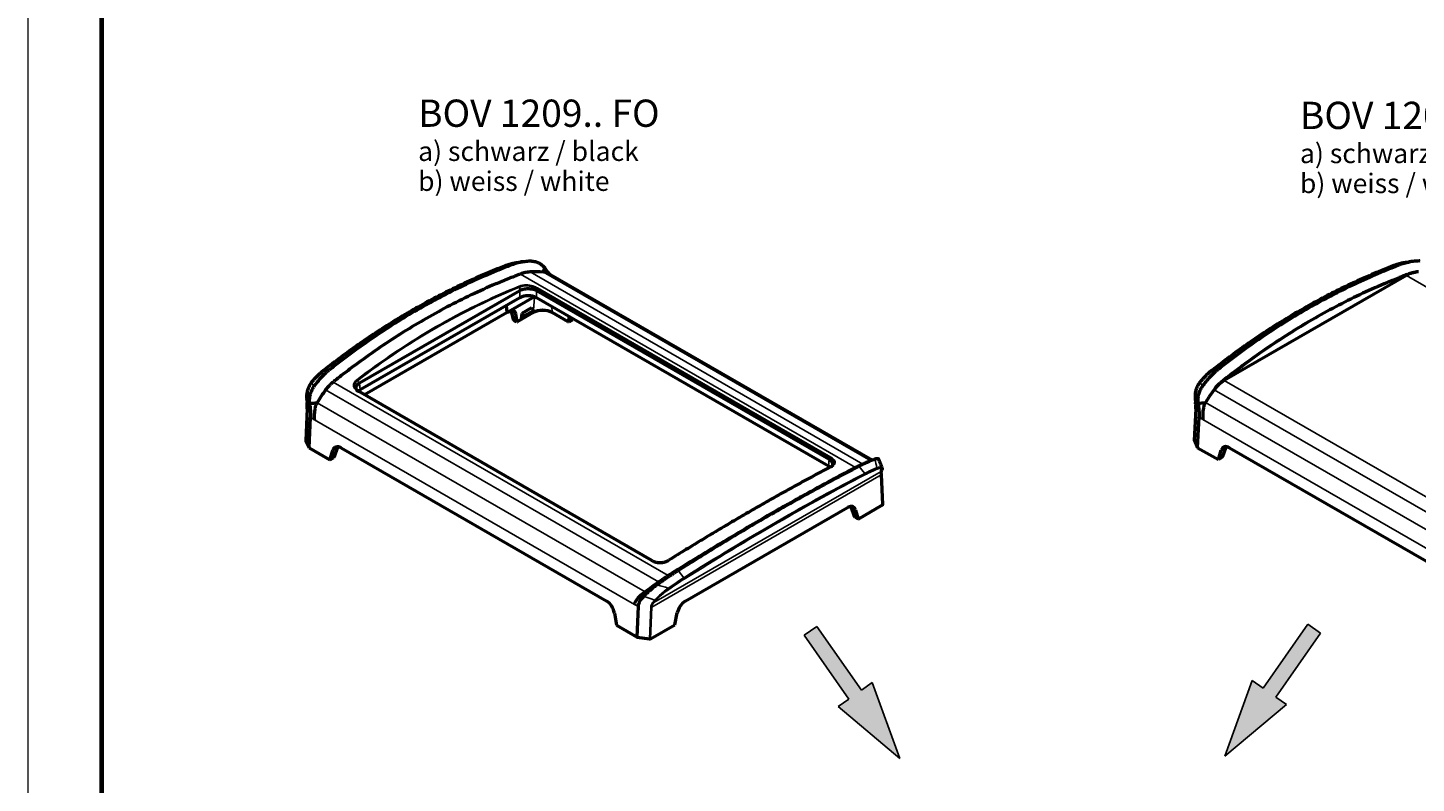
# Model space of a CAD drawing. Units: millimetres. Extents: x 1 to 1185, y 1 to 837.
# Drawn here: x 1 to 357, y 217 to 411 of the extents above; entities that cross this region are included whole.
import ezdxf

# ---------------------------------------------------------------- set-up
doc = ezdxf.new("R2010")
doc.units = ezdxf.units.MM
for name, color, linetype, lineweight in [('Rahmen (ISO)', 7, 'Continuous', 70), ('Schraffur (ISO)', 1, 'Continuous', 18), ('Sichtbar (ISO)', 7, 'Continuous', 50), ('Sichtbar schmal (ISO)', 1, 'Continuous', 25), ('Skizziergeometrie (ISO)', 7, 'Continuous', 25), ('Symbol (ISO)', 1, 'Continuous', 25)]:
    doc.layers.add(name, color=color, linetype=linetype, lineweight=lineweight)
doc.styles.add('Notiztext (DIN)', font='isocpeur.ttf', dxfattribs={"width": 1.1})

# ---------------------------------------------------------------- blocks, each defined once
blk = doc.blocks.new('Ränder Bopla-A2-Rahmen')
at = {"layer": 'Rahmen (ISO)', "color": 1, "lineweight": 18}
blk.add_line((1, 419), (1, 1), dxfattribs=at)
at = {"layer": 'Rahmen (ISO)', "color": 91, "lineweight": 70}
blk.add_line((20, 5), (20, 415), dxfattribs=at)
blk = doc.blocks.new('Pfeil')
at = {"layer": 'Schraffur (ISO)'}
blk.add_hatch(color=7, dxfattribs=at).paths.add_polyline_path([(-1, -10), (-2.68, -10), (0, 0), (2.68, -10), (1, -10), (1, -20), (-1, -20)])
at = {"layer": 'Skizziergeometrie (ISO)'}
for p, q in [((-2.68, -10), (0, 0)), ((0, 0), (2.68, -10)), ((-1, -10), (-2.68, -10)), ((-1, -20), (-1, -10)), ((2.68, -10), (1, -10)), ((1, -10), (1, -20)), ((1, -20), (-1, -20))]:
    blk.add_line(p, q, dxfattribs=at)
blk = doc.blocks.new('2804759')
at = {"layer": 'Sichtbar (ISO)'}
for p, q in [((129.2, 350.6), (128, 350.5)), ((357.29, 350.66), (356.09, 350.55)), ((217.74, 299.52), (134.63, 347.5)), ((354.91, 347), (308.12, 319.99)), ((86.2, 319.4), (127.33, 343.14)), ((131.61, 343.14), (206.69, 299.8)), ((127.35, 341.27), (86.34, 317.59)), ((124.03, 337.47), (123.9, 339.27)), ((124.06, 337.45), (123.93, 339.29)), ((131.06, 341.49), (124.4, 337.64)), ((127.89, 337.34), (130.38, 338.77)), ((130.38, 338.77), (130.85, 337.94)), ((206.55, 297.99), (131.59, 341.27)), ((124.03, 337.47), (87.43, 316.34)), ((124.06, 337.45), (124.03, 337.47)), ((124.4, 337.64), (124.06, 337.45)), ((125.76, 335.45), (125.14, 337.77)), ((126.48, 335.03), (125.76, 335.45)), ((126.65, 335.11), (126.27, 337.11)), ((126.65, 335.11), (126.48, 335.03)), ((130.74, 337.47), (126.65, 335.11)), ((127.77, 335.92), (127.89, 337.34)), ((127.77, 335.92), (128.38, 336.27)), ((128.38, 336.51), (127.89, 337.34)), ((130.85, 337.94), (128.38, 336.51)), ((128.38, 336.27), (130.85, 337.69)), ((128.38, 336.27), (128.38, 336.51)), ((130.85, 337.94), (130.85, 337.69)), ((139.71, 335.11), (135.63, 337.47)), ((139.97, 336.43), (139.71, 335.11)), ((139.89, 335.03), (139.71, 335.11)), ((140.79, 335.55), (139.89, 335.03)), ((140.87, 335.91), (140.79, 335.55)), ((161.24, 273.73), (85.88, 317.23)), ((72.6, 315.12), (72.69, 314.33)), ((300.68, 315.18), (300.77, 314.38)), ((72.75, 312.71), (72.39, 304.57)), ((73.25, 302.69), (73.6, 310.5)), ((300.84, 312.76), (300.47, 304.62)), ((301.33, 302.75), (301.68, 310.55)), ((72.4, 304.52), (73.25, 302.69)), ((300.48, 304.57), (301.33, 302.75)), ((73.25, 302.69), (78.56, 299.63)), ((78.56, 299.63), (79.3, 302.01)), ((79.46, 300.14), (78.56, 299.63)), ((79.74, 300.49), (79.46, 300.14)), ((79.74, 300.49), (80.49, 302.7)), ((81.43, 302.69), (149.63, 263.32)), ((301.33, 302.75), (306.64, 299.68)), ((306.64, 299.68), (307.39, 302.07)), ((307.54, 300.2), (306.64, 299.68)), ((307.83, 300.54), (307.54, 300.2)), ((307.83, 300.54), (308.58, 302.75)), ((309.52, 302.75), (377.72, 263.37)), ((220.49, 288.16), (220.13, 295.87)), ((220.19, 296.8), (220.27, 297.07)), ((169.79, 263.3), (211.48, 287.37)), ((212.39, 287.39), (213.14, 285.18)), ((213.43, 284.83), (213.14, 285.18)), ((213.53, 286.73), (214.15, 284.42)), ((214.15, 284.42), (220.41, 288.03)), ((214.15, 284.42), (213.43, 284.83)), ((151.6, 260.27), (152.1, 257.17)), ((157.41, 254.1), (157.75, 261.91)), ((167.13, 257.27), (167.75, 260.3)), ((152.1, 257.17), (157.41, 254.1)), ((160.87, 253.66), (167.13, 257.27)), ((157.41, 254.1), (160.58, 253.61))]:
    blk.add_line(p, q, dxfattribs=at)
for centre, major_axis, ratio, start_param, end_param in [((128.05, 344.86), (-0.49, 5.59), 0.812877, 0.005752, 0.01313), ((148.06, 292.73), (67.13, -27.1), 0.765306, 2.159906, 2.166998), ((356.13, 344.92), (-0.49, 5.59), 0.812877, 0.005752, 0.01313), ((376.14, 292.78), (67.13, -27.1), 0.765306, 2.159906, 2.166998), ((137.88, 291.51), (-12.31, 55.77), 0.697902, 6.086147, 6.17238), ((451.13, 25.2), (-72.64, 329.06), 0.697902, 0.103531, 0.110389), ((360.01, 333.85), (3.08, -13.94), 0.697902, 3.030787, 3.358852), ((360.41, 331.03), (-3.69, 16.73), 0.697902, 0.061024, 0.101726), ((129.47, 351), (-2.85, -7.98), 0.25493, 0.291411, 0.300376), ((129.47, 351), (2.85, -7.98), 0.25493, 5.98281, 5.991774), ((129.47, 340.04), (3, 0), 0.578934, 0.786768, 2.354825), ((133.18, 340.27), (-3, 0), 0.57735, 5.487875, 5.497787), ((124.18, 335.32), (-1.68, -2.49), 0.524987, 2.654634, 3.634971), ((123.09, 335.95), (-1.5, -2.6), 0.57735, 2.617994, 2.707615), ((133.18, 336.06), (-3.46, 0), 0.57735, 3.926991, 5.497787), ((133.18, 335.82), (3.78, 0), 0.57735, 0.917821, 2.223771), ((451.13, 25.2), (-72.64, 329.06), 0.697902, 0.217259, 0.321437), ((108.18, 274.36), (-12.31, 55.77), 0.697902, 0.545325, 0.631557), ((88.47, 316.36), (-3.01, 0), 0.575771, 5.499157, 5.752051), ((83.48, 324.45), (2.65, -5.09), 0.556932, 0.015566, 0.024531), ((336.26, 274.42), (-12.31, 55.77), 0.697902, 0.545325, 0.596268), ((313.23, 306.84), (3.08, -13.94), 0.697902, 3.358852, 3.686917), ((314.76, 304.67), (-3.69, 16.73), 0.697902, 0.496068, 0.545325), ((314.76, 304.67), (-3.69, 16.73), 0.697902, 0.332793, 0.373495), ((336.26, 274.42), (-12.31, 55.77), 0.697902, 0.596268, 0.631557), ((72.69, 304.56), (0.3, 0), 0.577349, 3.115016, 3.401983), ((81.32, 300.18), (-1.37, 2.67), 0.606728, 5.526857, 6.835854), ((300.77, 304.62), (0.3, 0), 0.577349, 3.115016, 3.401983), ((309.41, 300.23), (-1.37, 2.67), 0.606728, 5.526857, 6.835854), ((310.58, 300.91), (1.28, -2.72), 0.625236, 3.583423, 3.717136), ((82.49, 300.85), (1.28, -2.72), 0.625236, 3.583423, 3.717136), ((209.4, 304.85), (-2.65, -5.09), 0.556932, 6.258655, 6.267619), ((204.42, 296.77), (3.01, 0), 0.575771, 0.58611, 0.784029), ((211.48, 284.92), (1.5, 2.6), 0.57735, 5.759587, 7.068583), ((210.39, 285.55), (1.28, 2.72), 0.625236, 5.707642, 5.835083), ((220.19, 288.15), (-0.3, 0), 0.577349, 2.354785, 3.16817), ((155.01, 247.32), (40.13, 34.4), 0.218386, 1.190205, 1.276438), ((149.52, 260.8), (-1.37, 2.67), 0.606728, 4.21786, 5.526857), ((169.79, 260.85), (-1.5, -2.6), 0.57735, 3.926991, 5.235988), ((160.65, 253.78), (0.3, 0), 0.577349, 4.44918, 5.496378)]:
    blk.add_ellipse(centre, major_axis=major_axis, ratio=ratio, start_param=start_param, end_param=end_param, dxfattribs=at)
for points, knots in [([(76.98, 322.64), (78.42, 323.79), (79.88, 324.91), (82.81, 327.1), (84.28, 328.17), (87.26, 330.27), (88.76, 331.29), (91.78, 333.29), (93.31, 334.26), (96.37, 336.15), (97.92, 337.08), (101.02, 338.87), (102.58, 339.74), (105.73, 341.43), (107.31, 342.25), (110.49, 343.84), (112.09, 344.6), (115.31, 346.09), (116.93, 346.8), (120.18, 348.18), (121.81, 348.84), (123.45, 349.47)], [0, 0, 0, 0, 0.657814, 0.657814, 1.315627, 1.315627, 1.973441, 1.973441, 2.631254, 2.631254, 3.289068, 3.289068, 3.946882, 3.946882, 4.604695, 4.604695, 5.262509, 5.262509, 5.920322, 5.920322, 6.578136, 6.578136, 6.578136, 6.578136]), ([(124.95, 349.61), (124.49, 349.43), (124, 349.24), (122.89, 348.8), (122.39, 348.6), (120.88, 347.98), (119.86, 347.55), (116.81, 346.23), (114.8, 345.31), (108.81, 342.44), (104.86, 340.36), (97.1, 335.88), (93.28, 333.48), (87.66, 329.64), (85.8, 328.33), (83.03, 326.29), (82.12, 325.6), (80.77, 324.56), (80.32, 324.22), (79.34, 323.46), (78.91, 323.12), (78.5, 322.8)], [0.000001, 0.000001, 0.000001, 0.000001, 0.184144, 0.184144, 0.340374, 0.340374, 0.648588, 0.648588, 1.257053, 1.257053, 2.474115, 2.474115, 3.691176, 3.691176, 4.299642, 4.299642, 4.607856, 4.607856, 4.764085, 4.764085, 4.948228, 4.948228, 4.948228, 4.948228]), ([(123.45, 349.47), (123.71, 349.57), (123.97, 349.67), (124.5, 349.84), (124.77, 349.92), (125.31, 350.07), (125.58, 350.13), (126.12, 350.25), (126.4, 350.3), (126.94, 350.38), (127.22, 350.42), (127.49, 350.45)], [0, 0, 0, 0, 0.1033108, 0.1033108, 0.2066216, 0.2066216, 0.3099324, 0.3099324, 0.4132432, 0.4132432, 0.516554, 0.516554, 0.516554, 0.516554]), ([(130.31, 350.66), (130.27, 350.66), (130.23, 350.66), (130, 350.66), (129.81, 350.65), (129.39, 350.62), (129.16, 350.6), (128.48, 350.53), (128.03, 350.46), (127.13, 350.28), (126.69, 350.18), (126.03, 349.99), (125.81, 349.92), (125.38, 349.77), (125.16, 349.69), (124.95, 349.61)], [0.000001, 0.000001, 0.000001, 0.000001, 0.0147766, 0.0147766, 0.0862361, 0.0862361, 0.1706329, 0.1706329, 0.3394674, 0.3394674, 0.5068719, 0.5068719, 0.5905645, 0.5905645, 0.674436, 0.674436, 0.674436, 0.674436]), ([(130.31, 350.66), (130.62, 350.67), (130.94, 350.64), (131.55, 350.49), (131.85, 350.39), (132.29, 350.17), (132.44, 350.08), (132.69, 349.92), (132.8, 349.84), (133.05, 349.64), (133.19, 349.51), (133.49, 349.2), (133.61, 349.05), (133.71, 348.93)], [-0.3054945, -0.3054945, -0.3054945, -0.3054945, -0.2299129, -0.2299129, -0.1571275, -0.1571275, -0.1185363, -0.1185363, -0.0902834, -0.0902834, -0.0492541, -0.0492541, 0, 0, 0, 0]), ([(305.07, 322.7), (306.51, 323.84), (307.96, 324.96), (310.89, 327.16), (312.37, 328.23), (315.35, 330.32), (316.85, 331.35), (319.87, 333.34), (321.39, 334.31), (324.46, 336.21), (326, 337.13), (329.11, 338.93), (330.67, 339.8), (333.81, 341.49), (335.4, 342.31), (338.58, 343.89), (340.18, 344.66), (343.39, 346.14), (345.01, 346.86), (348.26, 348.23), (349.89, 348.89), (351.53, 349.53)], [0, 0, 0, 0, 0.657814, 0.657814, 1.315627, 1.315627, 1.973441, 1.973441, 2.631254, 2.631254, 3.289068, 3.289068, 3.946882, 3.946882, 4.604695, 4.604695, 5.262509, 5.262509, 5.920322, 5.920322, 6.578136, 6.578136, 6.578136, 6.578136]), ([(353.03, 349.66), (352.57, 349.49), (352.08, 349.3), (350.98, 348.86), (350.48, 348.65), (348.96, 348.03), (347.95, 347.61), (344.9, 346.29), (342.89, 345.37), (336.89, 342.49), (332.95, 340.41), (325.19, 335.93), (321.37, 333.53), (315.74, 329.7), (313.89, 328.38), (311.12, 326.34), (310.2, 325.65), (308.85, 324.62), (308.4, 324.28), (307.42, 323.51), (306.99, 323.17), (306.59, 322.85)], [0.000001, 0.000001, 0.000001, 0.000001, 0.184144, 0.184144, 0.340374, 0.340374, 0.648588, 0.648588, 1.257053, 1.257053, 2.474115, 2.474115, 3.691176, 3.691176, 4.299642, 4.299642, 4.607856, 4.607856, 4.764085, 4.764085, 4.948228, 4.948228, 4.948228, 4.948228]), ([(351.53, 349.53), (351.79, 349.63), (352.06, 349.72), (352.59, 349.9), (352.86, 349.98), (353.39, 350.12), (353.66, 350.19), (354.21, 350.3), (354.48, 350.35), (355.03, 350.44), (355.3, 350.47), (355.58, 350.5)], [0, 0, 0, 0, 0.1033108, 0.1033108, 0.2066216, 0.2066216, 0.3099324, 0.3099324, 0.4132432, 0.4132432, 0.516554, 0.516554, 0.516554, 0.516554]), ([(358.39, 350.72), (358.35, 350.72), (358.32, 350.72), (358.09, 350.71), (357.9, 350.7), (357.48, 350.68), (357.25, 350.66), (356.57, 350.58), (356.11, 350.52), (355.22, 350.34), (354.77, 350.23), (354.12, 350.04), (353.9, 349.97), (353.46, 349.83), (353.25, 349.75), (353.03, 349.66)], [0.000001, 0.000001, 0.000001, 0.000001, 0.0147766, 0.0147766, 0.0862361, 0.0862361, 0.1706329, 0.1706329, 0.3394674, 0.3394674, 0.5068719, 0.5068719, 0.5905645, 0.5905645, 0.674436, 0.674436, 0.674436, 0.674436]), ([(127.46, 347.36), (127.25, 347.27), (127, 347.18), (126.39, 346.95), (126.13, 346.84), (125.35, 346.54), (124.83, 346.33), (123.23, 345.69), (122.18, 345.25), (119.03, 343.91), (116.94, 342.97), (110.72, 340.01), (106.64, 337.86), (98.6, 333.22), (94.64, 330.73), (88.83, 326.74), (86.91, 325.37), (84.06, 323.24), (83.11, 322.53), (81.7, 321.43), (81.23, 321.07), (80.54, 320.53), (80.31, 320.34), (79.78, 319.92), (79.56, 319.74), (79.37, 319.59)], [-4.472618, -4.472618, -4.472618, -4.472618, -4.385401, -4.385401, -4.316033, -4.316033, -4.174236, -4.174236, -3.897149, -3.897149, -3.343581, -3.343581, -2.236309, -2.236309, -1.129037, -1.129037, -0.57547, -0.57547, -0.298383, -0.298383, -0.156586, -0.156586, -0.087218, -0.087218, -0.000001, -0.000001, -0.000001, -0.000001]), ([(129.95, 347.89), (129.53, 347.86), (129.1, 347.81), (128.48, 347.67), (128.27, 347.62), (127.87, 347.5), (127.66, 347.43), (127.46, 347.36)], [-0.321636, -0.321636, -0.321636, -0.321636, -0.1594298, -0.1594298, -0.0798736, -0.0798736, -0.000001, -0.000001, -0.000001, -0.000001]), ([(134.63, 347.5), (134.47, 347.59), (134.28, 347.68), (133.85, 347.83), (133.64, 347.87), (133.42, 347.88)], [0.0093956, 0.0093956, 0.0093956, 0.0093956, 0.0719367, 0.0719367, 0.1326946, 0.1326946, 0.1326946, 0.1326946]), ([(134.43, 347.94), (134.53, 347.79), (134.64, 347.65), (134.82, 347.45), (134.89, 347.38), (134.95, 347.31)], [0, 0, 0, 0, 0.067591, 0.067591, 0.1007584, 0.1007584, 0.1007584, 0.1007584]), ([(349.73, 345.08), (350.79, 345.53), (351.86, 345.97), (352.99, 346.42), (353.05, 346.44), (353.1, 346.46)], [-1.2770316, -1.2770316, -1.2770316, -1.2770316, -0.7992623, -0.7992623, -0.7784445, -0.7784445, -0.7784445, -0.7784445]), ([(355.15, 347.26), (355.03, 347.21), (354.9, 347.16), (354.48, 347), (354.21, 346.9), (353.85, 346.76), (353.74, 346.72), (353.64, 346.67)], [-4.4242893, -4.4242893, -4.4242893, -4.4242893, -4.3854005, -4.3854005, -4.3160327, -4.3160327, -4.2870756, -4.2870756, -4.2870756, -4.2870756]), ([(356.01, 347.57), (356.21, 347.64), (356.39, 347.68), (356.8, 347.79), (357.11, 347.84), (357.44, 347.89)], [-0.5246015, -0.5246015, -0.5246015, -0.5246015, -0.4665718, -0.4665718, -0.3494287, -0.3494287, -0.3494287, -0.3494287]), ([(127.35, 343.16), (127.51, 343.25), (127.69, 343.33), (128.09, 343.46), (128.32, 343.51), (128.82, 343.59), (129.17, 343.62), (129.77, 343.62), (130.13, 343.59), (130.63, 343.51), (130.85, 343.46), (131.26, 343.33), (131.44, 343.25), (131.59, 343.16)], [1.9464977, 1.9464977, 1.9464977, 1.9464977, 2.0103667, 2.0103667, 2.0782493, 2.0782493, 2.1683729, 2.1683729, 2.2584966, 2.2584966, 2.3263792, 2.3263792, 2.3902482, 2.3902482, 2.3902482, 2.3902482]), ([(349.73, 345.08), (349.56, 345.01), (349.38, 344.93), (347.11, 343.96), (345.02, 343.02), (338.81, 340.07), (334.72, 337.92), (330.7, 335.6)], [-3.943128, -3.943128, -3.943128, -3.943128, -3.897149, -3.897149, -3.343581, -3.343581, -2.236309, -2.236309, -2.236309, -2.236309]), ([(124.4, 337.64), (124.56, 337.73), (124.71, 337.82), (124.92, 337.9), (124.98, 337.92), (125.04, 337.93)], [0.71461783, 0.71461783, 0.71461783, 0.71461783, 0.7815979, 0.7815979, 0.80865118, 0.80865118, 0.80865118, 0.80865118]), ([(330.7, 335.6), (326.68, 333.28), (322.73, 330.78), (316.91, 326.79), (314.99, 325.42), (312.14, 323.3), (311.2, 322.58), (310.06, 321.7), (309.86, 321.55), (309.66, 321.39)], [-2.236309, -2.236309, -2.236309, -2.236309, -1.129037, -1.129037, -0.57547, -0.57547, -0.298383, -0.298383, -0.238733, -0.238733, -0.238733, -0.238733]), ([(73.81, 319.46), (74, 319.7), (74.2, 319.93), (74.6, 320.39), (74.8, 320.62), (75.22, 321.06), (75.43, 321.27), (75.86, 321.68), (76.08, 321.88), (76.52, 322.27), (76.75, 322.46), (76.98, 322.64)], [0, 0, 0, 0, 0.1033108, 0.1033108, 0.2066216, 0.2066216, 0.3099324, 0.3099324, 0.4132432, 0.4132432, 0.516554, 0.516554, 0.516554, 0.516554]), ([(78.5, 322.8), (78.32, 322.65), (78.13, 322.49), (77.76, 322.17), (77.58, 322.01), (77.04, 321.51), (76.69, 321.16), (76.01, 320.43), (75.68, 320.04), (75.2, 319.45), (75.05, 319.24), (74.76, 318.86), (74.64, 318.69), (74.49, 318.48), (74.46, 318.44), (74.44, 318.41)], [0.000001, 0.000001, 0.000001, 0.000001, 0.08618, 0.08618, 0.1721753, 0.1721753, 0.3441855, 0.3441855, 0.5176653, 0.5176653, 0.6043841, 0.6043841, 0.6778095, 0.6778095, 0.6929917, 0.6929917, 0.6929917, 0.6929917]), ([(301.89, 319.51), (302.09, 319.75), (302.28, 319.99), (302.68, 320.45), (302.89, 320.67), (303.3, 321.11), (303.51, 321.32), (303.94, 321.74), (304.16, 321.94), (304.61, 322.33), (304.84, 322.52), (305.07, 322.7)], [0, 0, 0, 0, 0.1033108, 0.1033108, 0.2066216, 0.2066216, 0.3099324, 0.3099324, 0.4132432, 0.4132432, 0.516554, 0.516554, 0.516554, 0.516554]), ([(306.59, 322.85), (306.4, 322.7), (306.21, 322.55), (305.85, 322.23), (305.66, 322.07), (305.13, 321.57), (304.78, 321.22), (304.1, 320.48), (303.77, 320.1), (303.29, 319.5), (303.13, 319.3), (302.85, 318.92), (302.72, 318.74), (302.57, 318.53), (302.55, 318.5), (302.52, 318.46)], [0.000001, 0.000001, 0.000001, 0.000001, 0.08618, 0.08618, 0.1721753, 0.1721753, 0.3441855, 0.3441855, 0.5176653, 0.5176653, 0.6043841, 0.6043841, 0.6778095, 0.6778095, 0.6929917, 0.6929917, 0.6929917, 0.6929917]), ([(309.66, 321.39), (309.39, 321.18), (309.12, 320.97), (308.63, 320.58), (308.4, 320.4), (308.03, 320.1), (307.91, 320.01), (307.81, 319.93)], [-0.2387332, -0.2387332, -0.2387332, -0.2387332, -0.1565861, -0.1565861, -0.0872182, -0.0872182, -0.0483295, -0.0483295, -0.0483295, -0.0483295]), ([(73.81, 319.46), (73.63, 319.24), (73.47, 318.99), (73.18, 318.48), (73.05, 318.2), (72.84, 317.63), (72.75, 317.33), (72.63, 316.72), (72.59, 316.4), (72.55, 315.76), (72.56, 315.44), (72.6, 315.12)], [0, 0, 0, 0, 0.0917587, 0.0917587, 0.1835174, 0.1835174, 0.2752761, 0.2752761, 0.3670347, 0.3670347, 0.4587934, 0.4587934, 0.4587934, 0.4587934]), ([(73.38, 314.11), (73.36, 314.27), (73.34, 314.48), (73.34, 314.96), (73.35, 315.17), (73.38, 315.54), (73.4, 315.68), (73.45, 316.02), (73.5, 316.22), (73.63, 316.77), (73.76, 317.12), (74.05, 317.79), (74.23, 318.11), (74.44, 318.41)], [-0.481985, -0.481985, -0.481985, -0.481985, -0.4043418, -0.4043418, -0.3396525, -0.3396525, -0.2951061, -0.2951061, -0.2342603, -0.2342603, -0.1193396, -0.1193396, 0, 0, 0, 0]), ([(79.37, 319.59), (79.2, 319.45), (79.03, 319.3), (78.69, 318.99), (78.53, 318.83), (78.05, 318.33), (77.74, 317.97), (77.46, 317.59)], [-0.3160518, -0.3160518, -0.3160518, -0.3160518, -0.2375658, -0.2375658, -0.1593909, -0.1593909, -0.000001, -0.000001, -0.000001, -0.000001]), ([(85.52, 317.48), (85.49, 317.52), (85.47, 317.55), (85.35, 317.74), (85.3, 317.94), (85.3, 318.28), (85.35, 318.49), (85.51, 318.79), (85.61, 318.93), (85.86, 319.18), (86.02, 319.3), (86.17, 319.38)], [2.0559714, 2.0559714, 2.0559714, 2.0559714, 2.0771474, 2.0771474, 2.1661242, 2.1661242, 2.255101, 2.255101, 2.3218196, 2.3218196, 2.3881266, 2.3881266, 2.3881266, 2.3881266]), ([(85.33, 317.65), (85.36, 317.62), (85.39, 317.59), (85.46, 317.53), (85.49, 317.5), (85.56, 317.44), (85.6, 317.42), (85.68, 317.36), (85.72, 317.34), (85.8, 317.28), (85.84, 317.26), (85.88, 317.23)], [0.41960613, 0.41960613, 0.41960613, 0.41960613, 0.4394005, 0.4394005, 0.45919487, 0.45919487, 0.47898924, 0.47898924, 0.49878361, 0.49878361, 0.51857798, 0.51857798, 0.51857798, 0.51857798]), ([(301.89, 319.51), (301.71, 319.29), (301.55, 319.05), (301.26, 318.53), (301.14, 318.26), (300.92, 317.69), (300.84, 317.39), (300.71, 316.77), (300.67, 316.46), (300.64, 315.82), (300.65, 315.5), (300.68, 315.18)], [0, 0, 0, 0, 0.0917587, 0.0917587, 0.1835174, 0.1835174, 0.2752761, 0.2752761, 0.3670347, 0.3670347, 0.4587934, 0.4587934, 0.4587934, 0.4587934]), ([(301.46, 314.16), (301.45, 314.32), (301.43, 314.53), (301.42, 315.01), (301.43, 315.23), (301.47, 315.59), (301.48, 315.74), (301.54, 316.08), (301.58, 316.28), (301.72, 316.83), (301.84, 317.18), (302.14, 317.85), (302.32, 318.17), (302.52, 318.46)], [-0.481985, -0.481985, -0.481985, -0.481985, -0.4043418, -0.4043418, -0.3396525, -0.3396525, -0.2951061, -0.2951061, -0.2342603, -0.2342603, -0.1193396, -0.1193396, 0, 0, 0, 0]), ([(305.96, 318.16), (306.17, 318.42), (306.39, 318.66), (306.71, 318.99), (306.87, 319.14), (307.06, 319.31)], [-3.5318054, -3.5318054, -3.5318054, -3.5318054, -3.435724, -3.435724, -3.373281, -3.373281, -3.373281, -3.373281]), ([(72.75, 312.71), (72.76, 312.8), (72.76, 312.89), (72.76, 313.09), (72.76, 313.2), (72.76, 313.41), (72.75, 313.52), (72.74, 313.75), (72.73, 313.86), (72.71, 314.09), (72.7, 314.21), (72.69, 314.33)], [0.0916358, 0.0916358, 0.0916358, 0.0916358, 0.1963556, 0.1963556, 0.3010753, 0.3010753, 0.4057951, 0.4057951, 0.5105148, 0.5105148, 0.6152346, 0.6152346, 0.6152346, 0.6152346]), ([(73.38, 314.11), (73.39, 314.02), (73.42, 313.71), (73.45, 313.47), (73.46, 313.42), (73.49, 313.11), (73.56, 312.44), (73.61, 311.29), (73.61, 311.04), (73.61, 310.85), (73.61, 310.72), (73.6, 310.5)], [0.000001, 0.000001, 0.000001, 0.000001, 0.0264623, 0.0264623, 0.0407968, 0.0407968, 0.1177023, 0.1177023, 0.1502092, 0.1502092, 0.1832791, 0.1832791, 0.1832791, 0.1832791]), ([(75.26, 314.3), (75.13, 314.09), (75.02, 313.86), (74.83, 313.33), (74.76, 313.07), (74.72, 312.84)], [0.000001, 0.000001, 0.000001, 0.000001, 0.0816173, 0.0816173, 0.178249, 0.178249, 0.178249, 0.178249]), ([(300.84, 312.76), (300.84, 312.85), (300.85, 312.95), (300.85, 313.15), (300.85, 313.25), (300.84, 313.47), (300.84, 313.58), (300.82, 313.8), (300.82, 313.91), (300.8, 314.15), (300.78, 314.26), (300.77, 314.38)], [0.0916358, 0.0916358, 0.0916358, 0.0916358, 0.1963556, 0.1963556, 0.3010753, 0.3010753, 0.4057951, 0.4057951, 0.5105148, 0.5105148, 0.6152346, 0.6152346, 0.6152346, 0.6152346]), ([(301.46, 314.16), (301.47, 314.07), (301.51, 313.76), (301.53, 313.52), (301.54, 313.47), (301.58, 313.16), (301.65, 312.49), (301.69, 311.34), (301.69, 311.1), (301.69, 310.9), (301.69, 310.78), (301.68, 310.55)], [0.000001, 0.000001, 0.000001, 0.000001, 0.0264623, 0.0264623, 0.0407968, 0.0407968, 0.1177023, 0.1177023, 0.1502092, 0.1502092, 0.1832791, 0.1832791, 0.1832791, 0.1832791]), ([(303.35, 314.36), (303.22, 314.15), (303.11, 313.91), (302.91, 313.39), (302.85, 313.12), (302.81, 312.89)], [0.000001, 0.000001, 0.000001, 0.000001, 0.0816173, 0.0816173, 0.178249, 0.178249, 0.178249, 0.178249]), ([(74.72, 312.84), (74.63, 312.36), (74.58, 311.83), (74.54, 310.83), (74.55, 310.35), (74.58, 309.93)], [1.5692129, 1.5692129, 1.5692129, 1.5692129, 1.7161402, 1.7161402, 1.8557314, 1.8557314, 1.8557314, 1.8557314]), ([(302.81, 312.89), (302.72, 312.41), (302.66, 311.89), (302.62, 310.88), (302.63, 310.4), (302.67, 309.98)], [1.5692129, 1.5692129, 1.5692129, 1.5692129, 1.7161402, 1.7161402, 1.8557314, 1.8557314, 1.8557314, 1.8557314]), ([(206.71, 299.79), (206.87, 299.7), (207.02, 299.59), (207.27, 299.33), (207.37, 299.2), (207.53, 298.9), (207.59, 298.69), (207.59, 298.35), (207.53, 298.16), (207.45, 298.01)], [1.9441218, 1.9441218, 1.9441218, 1.9441218, 2.0104288, 2.0104288, 2.0771474, 2.0771474, 2.1661242, 2.1661242, 2.2525505, 2.2525505, 2.2525505, 2.2525505]), ([(218.45, 299.78), (218.42, 299.77), (218.4, 299.76), (218.25, 299.71), (218.12, 299.66), (217.84, 299.56), (217.68, 299.49), (217.2, 299.3), (216.87, 299.17), (216.19, 298.86), (215.84, 298.7), (215.31, 298.44), (215.12, 298.35), (214.75, 298.17), (214.57, 298.07), (214.38, 297.98)], [-0.6929917, -0.6929917, -0.6929917, -0.6929917, -0.6778095, -0.6778095, -0.6043841, -0.6043841, -0.5176653, -0.5176653, -0.3441855, -0.3441855, -0.1721753, -0.1721753, -0.08618, -0.08618, -0.000001, -0.000001, -0.000001, -0.000001]), ([(219.52, 299.73), (219.52, 299.74), (219.52, 299.74), (219.5, 299.78), (219.48, 299.81), (219.43, 299.86), (219.39, 299.88), (219.25, 299.93), (219.13, 299.93), (218.83, 299.89), (218.65, 299.85), (218.45, 299.78)], [-0.3492434, -0.3492434, -0.3492434, -0.3492434, -0.3396529, -0.3396529, -0.2951064, -0.2951064, -0.2342603, -0.2342603, -0.1193398, -0.1193398, 0, 0, 0, 0]), ([(220.29, 297.56), (220.24, 297.7), (220.19, 297.85), (220.09, 298.14), (220.04, 298.29), (219.93, 298.58), (219.88, 298.72), (219.78, 299.01), (219.73, 299.16), (219.63, 299.44), (219.58, 299.59), (219.52, 299.73)], [1.1036008, 1.1036008, 1.1036008, 1.1036008, 1.1606767, 1.1606767, 1.2177526, 1.2177526, 1.2748284, 1.2748284, 1.3319043, 1.3319043, 1.3889802, 1.3889802, 1.3889802, 1.3889802]), ([(165.42, 269.91), (165.64, 270.05), (165.88, 270.2), (166.49, 270.59), (166.76, 270.75), (167.53, 271.24), (168.06, 271.57), (169.65, 272.56), (170.71, 273.22), (173.86, 275.16), (175.95, 276.44), (182.16, 280.2), (186.25, 282.62), (194.29, 287.26), (198.24, 289.48), (204.06, 292.67), (205.98, 293.71), (208.83, 295.23), (209.77, 295.73), (211.19, 296.47), (211.65, 296.71), (212.34, 297.07), (212.57, 297.19), (213.11, 297.47), (213.32, 297.58), (213.51, 297.68)], [-4.472616, -4.472616, -4.472616, -4.472616, -4.385399, -4.385399, -4.316031, -4.316031, -4.174235, -4.174235, -3.897148, -3.897148, -3.34358, -3.34358, -2.236309, -2.236309, -1.129037, -1.129037, -0.57547, -0.57547, -0.298383, -0.298383, -0.156586, -0.156586, -0.087218, -0.087218, -0.000001, -0.000001, -0.000001, -0.000001]), ([(207.28, 297.91), (205.98, 297.23), (204.66, 296.53), (202.01, 295.11), (200.68, 294.39), (198, 292.92), (196.65, 292.17), (193.93, 290.66), (192.56, 289.89), (189.81, 288.33), (188.43, 287.54), (185.64, 285.93), (184.24, 285.11), (181.42, 283.46), (180.01, 282.62), (177.16, 280.92), (175.73, 280.06), (172.85, 278.32), (171.41, 277.44), (168.51, 275.65), (167.05, 274.75), (165.58, 273.84)], [-0.1001765, -0.1001765, -0.1001765, -0.1001765, -0.0801412, -0.0801412, -0.0601059, -0.0601059, -0.0400706, -0.0400706, -0.0200353, -0.0200353, 0, 0, 0.0200353, 0.0200353, 0.0400706, 0.0400706, 0.0601059, 0.0601059, 0.0801412, 0.0801412, 0.1001765, 0.1001765, 0.1001765, 0.1001765]), ([(214.38, 297.98), (213.98, 297.77), (213.55, 297.54), (212.57, 297.03), (212.12, 296.79), (210.77, 296.08), (209.85, 295.6), (207.08, 294.11), (205.22, 293.11), (199.6, 290.02), (195.78, 287.87), (188.02, 283.39), (184.08, 281.06), (178.08, 277.44), (176.07, 276.21), (173.02, 274.33), (172.01, 273.7), (170.49, 272.76), (169.99, 272.45), (168.89, 271.76), (168.39, 271.45), (167.94, 271.16)], [-4.948228, -4.948228, -4.948228, -4.948228, -4.764086, -4.764086, -4.607856, -4.607856, -4.299642, -4.299642, -3.691176, -3.691176, -2.474115, -2.474115, -1.257053, -1.257053, -0.648588, -0.648588, -0.340374, -0.340374, -0.184144, -0.184144, -0.000001, -0.000001, -0.000001, -0.000001]), ([(207.28, 297.91), (207.32, 297.93), (207.35, 297.95), (207.42, 297.99), (207.46, 298.01), (207.52, 298.06), (207.55, 298.08), (207.61, 298.12), (207.64, 298.14), (207.69, 298.19), (207.71, 298.21), (207.73, 298.23)], [0, 0, 0, 0, 0.01886623, 0.01886623, 0.03773246, 0.03773246, 0.05659869, 0.05659869, 0.07546493, 0.07546493, 0.09433116, 0.09433116, 0.09433116, 0.09433116]), ([(213.51, 297.68), (213.69, 297.77), (213.86, 297.85), (214.19, 298.02), (214.35, 298.09), (214.65, 298.22), (214.78, 298.28), (214.91, 298.34)], [-0.3160634, -0.3160634, -0.3160634, -0.3160634, -0.2375736, -0.2375736, -0.1593948, -0.1593948, -0.0920776, -0.0920776, -0.0920776, -0.0920776]), ([(214.91, 298.34), (215.08, 298.4), (215.26, 298.48), (215.62, 298.63), (215.8, 298.71), (216.07, 298.82), (216.17, 298.86), (216.33, 298.93), (216.4, 298.96), (216.53, 299.02), (216.59, 299.04), (216.7, 299.09), (216.73, 299.1), (216.77, 299.12), (216.78, 299.12), (216.78, 299.12)], [0, 0, 0, 0, 0.0663298, 0.0663298, 0.1324178, 0.1324178, 0.1710821, 0.1710821, 0.2042283, 0.2042283, 0.2503444, 0.2503444, 0.3061375, 0.3061375, 0.3123838, 0.3123838, 0.3123838, 0.3123838]), ([(220.13, 295.87), (220.13, 295.96), (220.12, 296.05), (220.12, 296.2), (220.12, 296.28), (220.13, 296.42), (220.13, 296.48), (220.14, 296.59), (220.15, 296.64), (220.17, 296.73), (220.18, 296.77), (220.19, 296.8)], [0.0916358, 0.0916358, 0.0916358, 0.0916358, 0.1963556, 0.1963556, 0.3010753, 0.3010753, 0.4057951, 0.4057951, 0.5105148, 0.5105148, 0.6152346, 0.6152346, 0.6152346, 0.6152346]), ([(220.29, 297.56), (220.3, 297.52), (220.31, 297.49), (220.32, 297.43), (220.32, 297.39), (220.32, 297.33), (220.32, 297.3), (220.31, 297.23), (220.31, 297.2), (220.29, 297.14), (220.28, 297.11), (220.27, 297.07)], [0.3535451, 0.3535451, 0.3535451, 0.3535451, 0.3745948, 0.3745948, 0.3956444, 0.3956444, 0.416694, 0.416694, 0.4377437, 0.4377437, 0.4587933, 0.4587933, 0.4587933, 0.4587933]), ([(161.24, 273.73), (161.35, 273.66), (161.47, 273.6), (161.72, 273.49), (161.85, 273.44), (162.13, 273.36), (162.27, 273.32), (162.57, 273.26), (162.73, 273.24), (163.04, 273.21), (163.2, 273.21), (163.51, 273.21), (163.66, 273.22), (163.96, 273.25), (164.1, 273.28), (164.39, 273.34), (164.53, 273.38), (164.82, 273.47), (164.95, 273.52), (165.26, 273.65), (165.43, 273.74), (165.58, 273.84)], [0, 0, 0, 0, 0.0518575, 0.0518575, 0.103715, 0.103715, 0.1555725, 0.1555725, 0.20743, 0.20743, 0.2581223, 0.2581223, 0.3066374, 0.3066374, 0.3542674, 0.3542674, 0.40224, 0.40224, 0.4517699, 0.4517699, 0.5185751, 0.5185751, 0.5185751, 0.5185751]), ([(167.94, 271.16), (167.72, 271.03), (167.51, 270.89), (167.07, 270.61), (166.85, 270.47), (166.19, 270.04), (165.75, 269.74), (164.86, 269.13), (164.4, 268.82), (163.72, 268.34), (163.49, 268.18), (163.07, 267.88), (162.88, 267.74), (162.65, 267.58), (162.61, 267.55), (162.58, 267.52)], [-0.6744356, -0.6744356, -0.6744356, -0.6744356, -0.5905642, -0.5905642, -0.5068716, -0.5068716, -0.3394673, -0.3394673, -0.1706328, -0.1706328, -0.086236, -0.086236, -0.0147765, -0.0147765, -0.000001, -0.000001, -0.000001, -0.000001]), ([(162.58, 267.52), (162.26, 267.29), (161.95, 267.05), (161.33, 266.56), (161.03, 266.32), (160.59, 265.94), (160.44, 265.8), (160.19, 265.57), (160.09, 265.48), (159.84, 265.24), (159.69, 265.1), (159.39, 264.8), (159.27, 264.67), (159.18, 264.57)], [-0.3054955, -0.3054955, -0.3054955, -0.3054955, -0.2299135, -0.2299135, -0.1571279, -0.1571279, -0.1185364, -0.1185364, -0.0902833, -0.0902833, -0.049254, -0.049254, 0, 0, 0, 0]), ([(162.94, 268.24), (163.36, 268.54), (163.78, 268.83), (164.41, 269.25), (164.61, 269.39), (165.02, 269.65), (165.22, 269.78), (165.42, 269.91)], [-0.3216437, -0.3216437, -0.3216437, -0.3216437, -0.1594298, -0.1594298, -0.0798736, -0.0798736, -0.000001, -0.000001, -0.000001, -0.000001]), ([(156.77, 262.48), (156.84, 262.84), (157, 263.22), (157.49, 263.96), (157.83, 264.32), (158.19, 264.65)], [1.8729444, 1.8729444, 1.8729444, 1.8729444, 2.0125356, 2.0125356, 2.1594629, 2.1594629, 2.1594629, 2.1594629]), ([(157.75, 261.91), (157.76, 262.06), (157.79, 262.21), (157.85, 262.48), (157.9, 262.7), (158.2, 263.43), (158.46, 263.78), (158.73, 264.08), (158.8, 264.16), (158.98, 264.35), (159.06, 264.44), (159.08, 264.46), (159.15, 264.54), (159.18, 264.57)], [0.000001, 0.000001, 0.000001, 0.000001, 0.0545854, 0.0545854, 0.1004979, 0.1004979, 0.1796521, 0.1796521, 0.1977378, 0.1977378, 0.1984681, 0.1984681, 0.1987368, 0.1987368, 0.1987368, 0.1987368]), ([(158.19, 264.65), (158.36, 264.8), (158.57, 264.98), (159.03, 265.36), (159.25, 265.53), (159.46, 265.69)], [0.000001, 0.000001, 0.000001, 0.000001, 0.0720266, 0.0720266, 0.1329057, 0.1329057, 0.1329057, 0.1329057])]:
    blk.add_open_spline(points, degree=3, knots=knots, dxfattribs=at)
for points in [[(133.42, 347.88), (133.52, 348.23), (133.61, 348.59), (133.71, 348.93)], [(134.43, 347.94), (134.21, 348.28), (133.96, 348.61), (133.71, 348.93)], [(353.64, 346.67), (353.46, 346.6), (353.28, 346.53), (353.1, 346.46)], [(355.15, 347.26), (355.29, 347.31), (355.42, 347.36), (355.55, 347.41)], [(356.01, 347.57), (355.86, 347.52), (355.7, 347.47), (355.55, 347.41)], [(305.96, 318.16), (305.81, 317.99), (305.68, 317.82), (305.55, 317.64)], [(307.46, 319.65), (307.32, 319.54), (307.19, 319.43), (307.06, 319.31)], [(307.46, 319.65), (307.57, 319.74), (307.69, 319.83), (307.81, 319.93)], [(73.38, 314.11), (74.01, 314.17), (74.63, 314.24), (75.26, 314.3)], [(301.46, 314.16), (302.09, 314.23), (302.72, 314.29), (303.35, 314.36)], [(159.46, 265.69), (159.37, 265.32), (159.27, 264.94), (159.18, 264.57)]]:
    blk.add_open_spline(points, degree=3, dxfattribs=at)
at = {"layer": 'Sichtbar schmal (ISO)'}
for p, q in [((124.95, 349.61), (123.48, 349.48)), ((353.03, 349.66), (351.56, 349.53)), ((127.46, 347.36), (213.51, 297.68)), ((215.41, 298.54), (129.95, 347.89)), ((133.42, 347.88), (217.42, 299.39)), ((440.88, 297.36), (354.91, 347)), ((127.33, 344.01), (127.33, 343.14)), ((127.35, 343.16), (127.35, 341.27)), ((131.59, 341.27), (131.59, 343.16)), ((131.61, 343.59), (206.97, 300.08)), ((131.61, 343.14), (131.61, 343.59)), ((207.18, 300.32), (131.82, 343.83)), ((125.04, 337.93), (131.02, 341.39)), ((130.79, 338.05), (131.05, 341.41)), ((131.06, 341.49), (131.06, 341.51)), ((135.63, 337.47), (135.51, 339.01)), ((125.14, 337.77), (126.27, 337.11)), ((130.74, 337.47), (130.75, 337.64)), ((78.5, 322.8), (77.03, 322.66)), ((306.59, 322.85), (305.12, 322.72)), ((77.46, 317.59), (162.94, 268.24)), ((165.42, 269.91), (79.37, 319.59)), ((86.2, 319.4), (85.65, 319.95)), ((86.34, 317.59), (86.17, 319.38)), ((305.55, 317.64), (391.02, 268.29)), ((308.12, 319.99), (394.11, 270.35)), ((72.69, 314.33), (72.61, 315.12)), ((75.26, 314.3), (159.46, 265.69)), ((85.71, 317.2), (161.06, 273.7)), ((300.78, 314.38), (300.69, 315.18)), ((303.35, 314.36), (387.55, 265.74)), ((72.4, 304.52), (72.76, 312.66)), ((74.58, 309.93), (73.6, 310.5)), ((300.48, 304.57), (300.85, 312.71)), ((302.67, 309.98), (301.68, 310.55)), ((156.77, 262.48), (74.58, 309.93)), ((384.85, 262.53), (302.67, 309.98)), ((79.3, 302.01), (80.49, 302.7)), ((206.71, 299.79), (206.55, 297.99)), ((206.97, 300.08), (206.69, 299.8)), ((307.39, 302.07), (308.58, 302.75)), ((220.08, 296.66), (161.76, 262.98)), ((214.38, 297.98), (215.85, 296.15)), ((220.17, 296.94), (220.08, 296.66)), ((161.23, 261.78), (220.04, 295.74)), ((220.04, 295.74), (220.41, 288.03)), ((212.39, 287.39), (213.53, 286.73)), ((167.94, 271.16), (169.41, 269.33)), ((157.75, 261.91), (156.77, 262.48)), ((160.94, 261.75), (160.58, 253.61)), ((160.87, 253.66), (161.23, 261.78)), ((161.94, 263.54), (161.5, 263.06)), ((161.76, 262.98), (162.2, 263.47))]:
    blk.add_line(p, q, dxfattribs=at)
for centre, major_axis, ratio, start_param, end_param in [((123.56, 349.19), (-0.108, 0.28), 0.599571, 6.112377, 6.283185), ((127.52, 350.15), (-0.031, 0.298), 0.614765, 6.273776, 6.283185), ((351.64, 349.25), (-0.108, 0.28), 0.599571, 6.112377, 6.283185), ((355.61, 350.21), (-0.031, 0.298), 0.614765, 6.273776, 6.283185), ((226.01, 23.43), (-72.4, 329.02), 0.698028, 0.117614, 0.317967), ((226.2, 23.45), (-72.56, 328.73), 0.697902, 0.117083, 0.317436), ((127.14, 343.99), (-0.112, 0.278), 0.597864, 4.532586, 5.582676), ((131.8, 343.57), (0.15, 0.26), 0.57735, 0.674639, 1.832596), ((131.23, 341.24), (-0.15, 0.26), 0.57735, 0.113594, 0.698132), ((131.26, 341.26), (-0.145, 0.263), 0.593096, 0.215225, 0.710036), ((77.17, 322.41), (-0.187, 0.235), 0.545718, 5.938479, 6.283185), ((305.25, 322.46), (-0.187, 0.235), 0.545718, 5.938479, 6.283185), ((74.04, 319.27), (-0.234, 0.187), 0.474292, 5.822724, 6.283185), ((85.46, 319.93), (-0.183, 0.238), 0.549137, 4.375216, 5.425305), ((85.73, 316.97), (0.15, 0.26), 0.57735, 0, 0.896157), ((302.13, 319.33), (-0.234, 0.187), 0.474292, 5.822724, 6.283185), ((72.9, 315.15), (-0.298, -0.033), 0.016933, 0, 0.239464), ((72.98, 314.36), (-0.298, -0.033), 0.016933, 0, 0.239464), ((71.78, 314.78), (-0.53, 3.49), 0.24008, 4.020389, 4.543988), ((300.98, 315.21), (-0.298, -0.033), 0.016933, 0, 0.239464), ((301.07, 314.41), (-0.298, -0.033), 0.016933, 0, 0.239464), ((299.86, 314.84), (-0.53, 3.49), 0.24008, 4.020389, 4.543988), ((73.05, 312.69), (-0.3, 0.013), 0.545906, 0, 0.286967), ((301.14, 312.75), (-0.3, 0.013), 0.545906, 0, 0.286967), ((207.15, 300.07), (0.15, 0.26), 0.57735, 0.674639, 1.832596), ((66.87, 115.31), (236.68, 202.99), 0.218732, 0.76202, 0.962373), ((207.42, 297.65), (-0.14, 0.266), 0.664426, 5.51977, 6.283185), ((215.72, 295.98), (0.138, -0.266), 0.673136, 0.289799, 1.860596), ((218.84, 297.43), (0.111, -0.279), 0.806656, 0.365652, 1.936449), ((220.81, 293.73), (0.61, -3.11), 0.158317, 3.457645, 3.981244), ((219.83, 295.86), (0.3, 0.014), 0.607168, 5.469801, 6.283185), ((219.9, 296.89), (0.286, -0.091), 0.931248, 5.664519, 6.283185), ((219.99, 297.16), (0.286, -0.091), 0.931248, 5.664519, 6.283185), ((161.09, 273.47), (0.15, 0.26), 0.57735, 0, 0.896157), ((165.74, 273.58), (-0.159, 0.255), 0.482575, 5.476779, 6.283185), ((169.33, 269.2), (0.16, -0.254), 0.472153, 0.242086, 1.812883), ((165.36, 266.55), (0.173, -0.245), 0.282402, 0.222113, 1.79291), ((164.62, 261.18), (-3.61, 1.03), 0.728532, 5.931814, 6.455413), ((161.02, 261.91), (0.3, -0.013), 0.545906, 4.475757, 5.522955), ((164.7, 261.34), (-3.43, 0.73), 0.714443, 5.875608, 6.399206), ((161.57, 263.21), (0.22, -0.203), 0.564366, 4.876016, 6.024315), ((162.02, 263.7), (0.22, -0.203), 0.564366, 4.876016, 6.024315)]:
    blk.add_ellipse(centre, major_axis=major_axis, ratio=ratio, start_param=start_param, end_param=end_param, dxfattribs=at)
for points, knots in [([(77.03, 322.66), (84.24, 328.38), (91.75, 333.51), (107.27, 342.47), (115.28, 346.31), (123.48, 349.48)], [0, 0, 0, 0, 3.289068, 3.289068, 6.578136, 6.578136, 6.578136, 6.578136]), ([(123.48, 349.48), (124.13, 349.73), (124.79, 349.94), (126.13, 350.26), (126.81, 350.38), (127.5, 350.45)], [0, 0, 0, 0, 0.258277, 0.258277, 0.516554, 0.516554, 0.516554, 0.516554]), ([(305.12, 322.72), (312.32, 328.44), (319.84, 333.56), (335.36, 342.52), (343.37, 346.36), (351.56, 349.53)], [0, 0, 0, 0, 3.289068, 3.289068, 6.578136, 6.578136, 6.578136, 6.578136]), ([(351.56, 349.53), (352.21, 349.79), (352.88, 349.99), (354.22, 350.32), (354.9, 350.43), (355.58, 350.5)], [0, 0, 0, 0, 0.258277, 0.258277, 0.516554, 0.516554, 0.516554, 0.516554]), ([(131.82, 343.83), (131.69, 343.9), (131.56, 343.97), (130.95, 344.25), (130.39, 344.42), (129.23, 344.59), (128.62, 344.59), (127.75, 344.45), (127.44, 344.36), (127.17, 344.25)], [0, 0, 0, 0, 0.0539839, 0.0539839, 0.2323896, 0.2323896, 0.4085038, 0.4085038, 0.5185751, 0.5185751, 0.5185751, 0.5185751]), ([(127.33, 344.01), (127.58, 344.12), (127.86, 344.21), (128.67, 344.35), (129.22, 344.35), (130.3, 344.19), (130.81, 344.02), (131.37, 343.73), (131.5, 343.66), (131.61, 343.59)], [-0.5185751, -0.5185751, -0.5185751, -0.5185751, -0.4085038, -0.4085038, -0.2323896, -0.2323896, -0.0539839, -0.0539839, 0, 0, 0, 0]), ([(73.87, 319.49), (74.35, 320.09), (74.86, 320.66), (75.91, 321.72), (76.46, 322.21), (77.03, 322.66)], [0, 0, 0, 0, 0.258277, 0.258277, 0.516554, 0.516554, 0.516554, 0.516554]), ([(301.96, 319.54), (302.44, 320.14), (302.94, 320.71), (304, 321.77), (304.55, 322.27), (305.12, 322.72)], [0, 0, 0, 0, 0.258277, 0.258277, 0.516554, 0.516554, 0.516554, 0.516554]), ([(72.61, 315.12), (72.53, 315.81), (72.59, 316.51), (72.87, 317.7), (73.07, 318.22), (73.49, 318.97), (73.67, 319.24), (73.87, 319.49)], [-0.4587934, -0.4587934, -0.4587934, -0.4587934, -0.2638812, -0.2638812, -0.1014928, -0.1014928, 0, 0, 0, 0]), ([(74.44, 318.41), (74.44, 318.41), (74.43, 318.42), (74.43, 318.42), (74.24, 318.8), (74.06, 319.15), (73.87, 319.49)], [-1.2154069, -1.2154069, -1.2154069, -1.2154069, -1.2115581, -1.2115581, -1.2115581, -0.9373702, -0.9373702, -0.9373702, -0.9373702]), ([(85.44, 320.16), (85.05, 319.86), (84.76, 319.49), (84.52, 318.66), (84.64, 318.21), (85.14, 317.59), (85.4, 317.38), (85.71, 317.2)], [0, 0, 0, 0, 0.1795506, 0.1795506, 0.3881828, 0.3881828, 0.518578, 0.518578, 0.518578, 0.518578]), ([(85.33, 317.65), (85.28, 317.7), (85.23, 317.75), (84.9, 318.17), (84.78, 318.59), (85, 319.34), (85.27, 319.67), (85.65, 319.95)], [-0.4196061, -0.4196061, -0.4196061, -0.4196061, -0.3881828, -0.3881828, -0.1795506, -0.1795506, 0, 0, 0, 0]), ([(300.69, 315.18), (300.62, 315.86), (300.67, 316.56), (300.95, 317.76), (301.15, 318.27), (301.57, 319.03), (301.76, 319.3), (301.96, 319.54)], [-0.4587934, -0.4587934, -0.4587934, -0.4587934, -0.2638812, -0.2638812, -0.1014928, -0.1014928, 0, 0, 0, 0]), ([(302.52, 318.46), (302.52, 318.47), (302.52, 318.47), (302.51, 318.48), (302.33, 318.85), (302.14, 319.21), (301.96, 319.54)], [-1.2154069, -1.2154069, -1.2154069, -1.2154069, -1.2115581, -1.2115581, -1.2115581, -0.9373702, -0.9373702, -0.9373702, -0.9373702]), ([(72.61, 315.12), (72.67, 315.04), (72.74, 314.96), (72.8, 314.87), (72.99, 314.63), (73.19, 314.37), (73.38, 314.11)], [1.136446, 1.136446, 1.136446, 1.136446, 1.2115581, 1.2115581, 1.2115581, 1.4320076, 1.4320076, 1.4320076, 1.4320076]), ([(300.69, 315.18), (300.76, 315.09), (300.82, 315.01), (300.89, 314.93), (301.08, 314.69), (301.27, 314.43), (301.46, 314.16)], [1.136446, 1.136446, 1.136446, 1.136446, 1.2115581, 1.2115581, 1.2115581, 1.4320076, 1.4320076, 1.4320076, 1.4320076]), ([(206.97, 300.08), (207.41, 299.85), (207.76, 299.56), (208.09, 298.96), (208.06, 298.63), (207.81, 298.31), (207.77, 298.27), (207.73, 298.23)], [-0.5185751, -0.5185751, -0.5185751, -0.5185751, -0.320016, -0.320016, -0.1230831, -0.1230831, -0.0943312, -0.0943312, -0.0943312, -0.0943312]), ([(207.44, 297.9), (207.71, 298.05), (207.93, 298.21), (208.31, 298.71), (208.35, 299.06), (208.01, 299.73), (207.64, 300.05), (207.18, 300.32)], [0, 0, 0, 0, 0.1230831, 0.1230831, 0.320016, 0.320016, 0.5185751, 0.5185751, 0.5185751, 0.5185751]), ([(218.45, 299.78), (218.45, 299.75), (218.46, 299.73), (218.47, 299.7), (218.65, 299.02), (218.83, 298.32), (219.01, 297.61)], [-1.221433, -1.221433, -1.221433, -1.221433, -1.2117176, -1.2117176, -1.2117176, -0.9433917, -0.9433917, -0.9433917, -0.9433917]), ([(215.85, 296.15), (208.65, 292.41), (201.13, 288.28), (185.61, 279.32), (177.6, 274.48), (169.41, 269.33)], [-6.578136, -6.578136, -6.578136, -6.578136, -3.289068, -3.289068, 0, 0, 0, 0]), ([(219.01, 297.61), (218.53, 297.42), (218.03, 297.2), (216.97, 296.72), (216.42, 296.44), (215.85, 296.15)], [-0.516554, -0.516554, -0.516554, -0.516554, -0.258277, -0.258277, 0, 0, 0, 0]), ([(215.9, 295.75), (216.47, 296.05), (217.01, 296.31), (218.05, 296.8), (218.55, 297.01), (219.02, 297.2)], [0, 0, 0, 0, 0.258277, 0.258277, 0.516554, 0.516554, 0.516554, 0.516554]), ([(220.29, 297.56), (220.28, 297.58), (220.27, 297.59), (220.18, 297.76), (219.96, 297.81), (219.47, 297.75), (219.26, 297.7), (219.01, 297.61)], [-0.3535451, -0.3535451, -0.3535451, -0.3535451, -0.329602, -0.329602, -0.122896, -0.122896, 0, 0, 0, 0]), ([(219.02, 297.2), (219.25, 297.29), (219.45, 297.35), (219.9, 297.43), (220.09, 297.4), (220.22, 297.2), (220.22, 297.09), (220.17, 296.94)], [0, 0, 0, 0, 0.122896, 0.122896, 0.329602, 0.329602, 0.4587933, 0.4587933, 0.4587933, 0.4587933]), ([(169.51, 268.97), (177.7, 274.11), (185.7, 278.94), (201.2, 287.89), (208.71, 292.02), (215.9, 295.75)], [0, 0, 0, 0, 3.289068, 3.289068, 6.578136, 6.578136, 6.578136, 6.578136]), ([(161.06, 273.7), (161.19, 273.63), (161.32, 273.56), (161.94, 273.29), (162.49, 273.16), (163.66, 273.12), (164.26, 273.2), (165.14, 273.5), (165.45, 273.64), (165.72, 273.81)], [0, 0, 0, 0, 0.0539839, 0.0539839, 0.2323896, 0.2323896, 0.4085038, 0.4085038, 0.5185751, 0.5185751, 0.5185751, 0.5185751]), ([(165.39, 266.65), (164.49, 266.95), (163.58, 267.23), (162.67, 267.49), (162.64, 267.5), (162.61, 267.51), (162.58, 267.52)], [-1.3050759, -1.3050759, -1.3050759, -1.3050759, -1.0367499, -1.0367499, -1.0367499, -1.0270346, -1.0270346, -1.0270346, -1.0270346]), ([(169.41, 269.33), (168.76, 268.92), (168.09, 268.5), (166.75, 267.6), (166.07, 267.13), (165.39, 266.65)], [-0.516554, -0.516554, -0.516554, -0.516554, -0.258277, -0.258277, 0, 0, 0, 0]), ([(165.54, 266.32), (166.22, 266.8), (166.89, 267.26), (168.22, 268.14), (168.87, 268.57), (169.51, 268.97)], [0, 0, 0, 0, 0.258277, 0.258277, 0.516554, 0.516554, 0.516554, 0.516554]), ([(159.18, 264.57), (159.89, 264.32), (160.6, 264.06), (161.3, 263.79), (161.51, 263.71), (161.73, 263.63), (161.94, 263.54)], [0.8104489, 0.8104489, 0.8104489, 0.8104489, 1.0367499, 1.0367499, 1.0367499, 1.1059963, 1.1059963, 1.1059963, 1.1059963]), ([(165.39, 266.65), (164.95, 266.33), (164.51, 265.97), (163.28, 264.92), (162.52, 264.19), (161.94, 263.54)], [-0.4587934, -0.4587934, -0.4587934, -0.4587934, -0.2967172, -0.2967172, 0, 0, 0, 0]), ([(162.2, 263.47), (162.76, 264.07), (163.5, 264.74), (164.69, 265.7), (165.12, 266.02), (165.54, 266.32)], [0, 0, 0, 0, 0.2967172, 0.2967172, 0.4587934, 0.4587934, 0.4587934, 0.4587934])]:
    blk.add_open_spline(points, degree=3, knots=knots, dxfattribs=at)
for points in [[(127.5, 350.45), (127.66, 350.46), (127.83, 350.48), (128, 350.5)], [(127.5, 350.45), (127.51, 350.45), (127.52, 350.45), (127.53, 350.45)], [(355.58, 350.5), (355.75, 350.52), (355.92, 350.54), (356.09, 350.55)], [(355.58, 350.5), (355.59, 350.5), (355.6, 350.51), (355.61, 350.51)], [(131.02, 341.39), (131.03, 341.39), (131.04, 341.4), (131.05, 341.41)], [(131.05, 341.41), (131.09, 341.43), (131.13, 341.45), (131.17, 341.47)]]:
    blk.add_open_spline(points, degree=3, dxfattribs=at)
blk.add_blockref('Ränder Bopla-A2-Rahmen', (0, 0))
at = {"xscale": 2, "yscale": 2, "zscale": 2}
for p, rotation in [((224.89, 222.92), 215), ((308.28, 223.45), 145)]:
    blk.add_blockref('Pfeil', p, dxfattribs=dict(at, rotation=rotation))
at = {"layer": 'Symbol (ISO)', "color": 5, "char_height": 2.5, "width": 64.5779, "attachment_point": 1, "line_spacing_factor": 0.922672, "style": 'Notiztext (DIN)'}
for s, insert in [('{\\H2.8x;BOV 1209.. FO\\P\\H0.71429x;a) schwarz / black\\H1.41723x; \\H0.7056x;\\Pb) weiss / white\\H1.2041x; }', (101.21, 392.18)), ('{\\H2.8x;BOV 1209.. FG\\P\\H0.71429x;a) schwarz / black\\H1.41723x; \\H0.7056x;\\Pb) weiss / white\\H1.2041x; \\H0.8305x;\\P\\H1.15317x; }', (327.59, 391.62))]:
    blk.add_mtext(s, dxfattribs=dict(at, insert=insert))

msp = doc.modelspace()

# ---------------------------------------------------------------- block references
msp.add_blockref('2804759', (0, 0))

doc.saveas('drawing.dxf')
